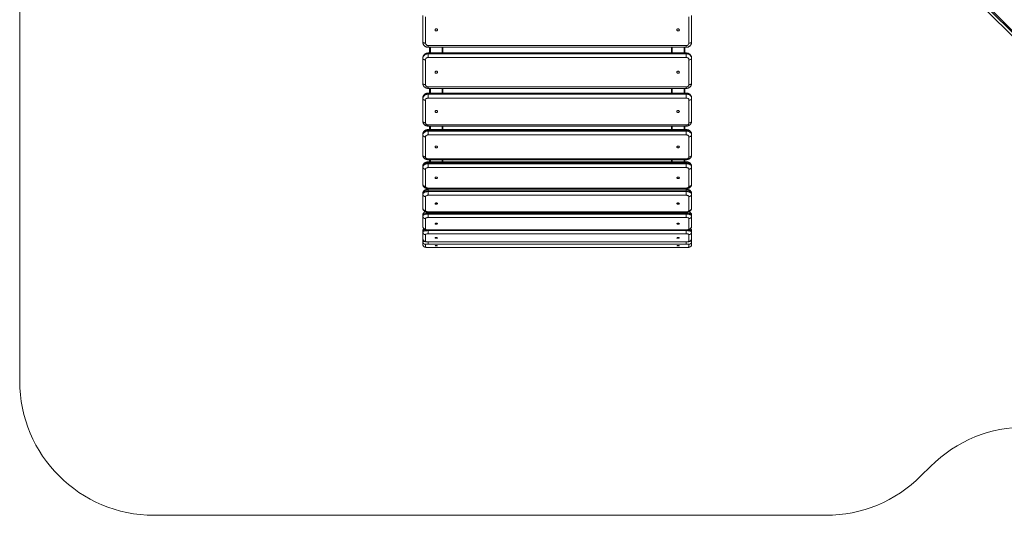
# Model space of a CAD drawing. Units: millimetres. Extents: x -1500 to 4370, y -3350 to 2150.
# Drawn here: x -1500 to 2164, y -3350 to -1505 of the extents above; entities that cross this region are included whole.
import ezdxf

# ---------------------------------------------------------------- set-up
doc = ezdxf.new("R2010")
doc.units = ezdxf.units.MM

msp = doc.modelspace()

# ---------------------------------------------------------------- linework, layer by layer
at = {"color": 7, "linetype": 'Continuous', "lineweight": 15}
for p, q in [((-1500, 600), (-1500, -2850)), ((2462.2, -1835.5), (1323, -696.4)), ((1384.6, -744.5), (2475.6, -1835.5)), ((2479.2, -1832), (1388.1, -740.9)), ((0, -1589), (0, -1489.3)), ((10, -1494.2), (10, -1592.5)), ((990, -1592.5), (990, -1494.2)), ((1000, -1489.3), (1000, -1589)), ((20, -1601.8), (980, -1601.8)), ((20, -1608.3), (980, -1608.3)), ((25, -1608.3), (25, -1629.4)), ((75, -1608.3), (75, -1629.4)), ((925, -1608.3), (925, -1629.4)), ((975, -1608.3), (975, -1629.4)), ((0, -1742.3), (0, -1648.1)), ((980, -1629.4), (20, -1629.4)), ((20, -1646.1), (20, -1629.4)), ((980, -1630.6), (20, -1630.6)), ((20, -1632.5), (980, -1632.5)), ((980, -1646.1), (20, -1646.1)), ((980, -1646.1), (980, -1629.4)), ((1000, -1648.1), (1000, -1742.3)), ((10, -1654.8), (10, -1747.1)), ((990, -1747.1), (990, -1654.8)), ((20, -1755.9), (980, -1755.9)), ((20, -1761.1), (980, -1761.1)), ((980, -1778.5), (20, -1778.5)), ((20, -1796.9), (20, -1778.5)), ((980, -1780.5), (20, -1780.5)), ((20, -1782.9), (980, -1782.9)), ((25, -1761.1), (25, -1778.5)), ((75, -1761.1), (75, -1778.5)), ((925, -1761.1), (925, -1778.5)), ((975, -1761.1), (975, -1778.5)), ((980, -1796.9), (980, -1778.5)), ((0, -1883.3), (0, -1796.6)), ((10, -1804.9), (10, -1889.3)), ((980, -1796.9), (20, -1796.9)), ((990, -1889.3), (990, -1804.9)), ((1000, -1796.6), (1000, -1883.3)), ((20, -1897.3), (980, -1897.3)), ((20, -1901.4), (980, -1901.4)), ((25, -1901.4), (25, -1914.5)), ((75, -1901.4), (75, -1914.5)), ((925, -1901.4), (925, -1914.5)), ((975, -1901.4), (975, -1914.5)), ((0, -2009.4), (0, -1931.6)), ((10, -1941.5), (10, -2016.4)), ((980, -1914.5), (20, -1914.5)), ((20, -1934.3), (20, -1914.5)), ((980, -1917.4), (20, -1917.4)), ((20, -1920.2), (980, -1920.2)), ((980, -1934.3), (20, -1934.3)), ((980, -1934.3), (980, -1914.5)), ((990, -2016.4), (990, -1941.5)), ((1000, -1931.6), (1000, -2009.4)), ((0, -2118), (0, -2050.8)), ((20, -2023.5), (980, -2023.5)), ((20, -2026.5), (980, -2026.5)), ((980, -2034.7), (20, -2034.7)), ((20, -2055.8), (20, -2034.7)), ((980, -2038.6), (20, -2038.6)), ((20, -2041.8), (980, -2041.8)), ((25, -2026.5), (25, -2034.7)), ((75, -2026.5), (75, -2034.7)), ((925, -2026.5), (925, -2034.7)), ((975, -2026.5), (975, -2034.7)), ((980, -2055.8), (980, -2034.7)), ((1000, -2050.8), (1000, -2118)), ((10, -2061.9), (10, -2125.9)), ((980, -2055.8), (20, -2055.8)), ((990, -2125.9), (990, -2061.9)), ((0, -2207.1), (0, -2151.7)), ((20, -2132), (980, -2132)), ((20, -2134.1), (980, -2134.1)), ((980, -2136.7), (20, -2136.7)), ((20, -2158.9), (20, -2136.7)), ((980, -2141.8), (20, -2141.8)), ((20, -2145.3), (980, -2145.3)), ((980, -2158.9), (20, -2158.9)), ((25, -2134.1), (25, -2136.7)), ((75, -2134.1), (75, -2136.7)), ((925, -2134.1), (925, -2136.7)), ((975, -2134.1), (975, -2136.7)), ((980, -2158.9), (980, -2136.7)), ((1000, -2151.7), (1000, -2207.1)), ((10, -2163.9), (10, -2215.8)), ((990, -2215.8), (990, -2163.9)), ((0, -2274.9), (0, -2232.4)), ((20, -2220.7), (980, -2220.7)), ((20, -2222), (980, -2222)), ((20, -2241.7), (20, -2222)), ((980, -2225), (20, -2225)), ((20, -2228.8), (980, -2228.8)), ((980, -2241.7), (980, -2222)), ((1000, -2232.4), (1000, -2274.9)), ((10, -2245.4), (10, -2284.2)), ((980, -2241.7), (20, -2241.7)), ((990, -2284.2), (990, -2245.4)), ((0, -2320.2), (0, -2291.4)), ((10, -2305), (10, -2329.9)), ((20, -2287.9), (980, -2287.9)), ((20, -2288.6), (980, -2288.6)), ((20, -2302.6), (20, -2288.6)), ((20, -2290.6), (980, -2290.6)), ((980, -2302.6), (20, -2302.6)), ((980, -2302.6), (980, -2288.6)), ((990, -2329.9), (990, -2305)), ((1000, -2291.4), (1000, -2320.2)), ((0, -2342), (0, -2327.5)), ((10, -2341.5), (10, -2352)), ((20, -2332.3), (980, -2332.3)), ((20, -2332.5), (980, -2332.5)), ((980, -2340.5), (20, -2340.5)), ((990, -2352), (990, -2341.5)), ((1000, -2327.5), (1000, -2342)), ((20, -2353), (980, -2353)), ((20, -2353), (980, -2353)), ((1853.6, -3203.6), (1888.9, -3168.2)), ((-1000, -3350), (1500, -3350))]:
    msp.add_line(p, q, dxfattribs=at)
at = {"color": 8, "linetype": 'Continuous', "lineweight": 15}
for p, q in [((20, -1608.3), (20, -1601.8)), ((28, -1608.3), (28, -1629.4)), ((72, -1608.3), (72, -1629.4)), ((928, -1608.3), (928, -1629.4)), ((972, -1608.3), (972, -1629.4)), ((980, -1608.3), (980, -1601.8)), ((20, -1761.1), (20, -1755.9)), ((980, -1761.1), (980, -1755.9)), ((28, -1761.1), (28, -1778.5)), ((72, -1761.1), (72, -1778.5)), ((928, -1761.1), (928, -1778.5)), ((972, -1761.1), (972, -1778.5)), ((20, -1901.4), (20, -1897.3)), ((28, -1901.4), (28, -1914.5)), ((72, -1901.4), (72, -1914.5)), ((928, -1901.4), (928, -1914.5)), ((972, -1901.4), (972, -1914.5)), ((980, -1901.4), (980, -1897.3)), ((20, -2026.5), (20, -2023.5)), ((28, -2026.5), (28, -2034.7)), ((72, -2026.5), (72, -2034.7)), ((928, -2026.5), (928, -2034.7)), ((972, -2026.5), (972, -2034.7)), ((980, -2026.5), (980, -2023.5)), ((20, -2134.1), (20, -2132)), ((28, -2134.1), (28, -2136.7)), ((72, -2134.1), (72, -2136.7)), ((928, -2134.1), (928, -2136.7)), ((972, -2134.1), (972, -2136.7)), ((980, -2134.1), (980, -2132)), ((20, -2222), (20, -2220.7)), ((980, -2222), (980, -2220.7)), ((20, -2288.6), (20, -2287.9)), ((980, -2288.6), (980, -2287.9)), ((20, -2340.5), (20, -2332.3)), ((980, -2340.5), (980, -2332.3)), ((20, -2353), (20, -2353)), ((980, -2353), (980, -2353))]:
    msp.add_line(p, q, dxfattribs=at)
at = {"color": 7, "linetype": 'Continuous', "lineweight": 15, "flags": 128}
for points in [[(45.5, -1543.3), (45.7, -1544.5), (46.2, -1545.6), (47.1, -1546.5), (48.1, -1547.2), (49.4, -1547.5), (50.6, -1547.5), (51.9, -1547.2), (52.9, -1546.5), (53.8, -1545.6), (54.3, -1544.5), (54.5, -1543.3), (54.3, -1542.1), (53.8, -1541), (52.9, -1540.1), (51.9, -1539.5), (50.6, -1539.2), (49.4, -1539.2), (48.1, -1539.5), (47.1, -1540.1), (46.2, -1541), (45.7, -1542.1), (45.5, -1543.3)], [(945.5, -1543.3), (945.7, -1544.5), (946.2, -1545.6), (947.1, -1546.5), (948.1, -1547.2), (949.4, -1547.5), (950.6, -1547.5), (951.9, -1547.2), (952.9, -1546.5), (953.8, -1545.6), (954.3, -1544.5), (954.5, -1543.3), (954.3, -1542.1), (953.8, -1541), (952.9, -1540.1), (951.9, -1539.5), (950.6, -1539.2), (949.4, -1539.2), (948.1, -1539.5), (947.1, -1540.1), (946.2, -1541), (945.7, -1542.1), (945.5, -1543.3)], [(10, -1592.5), (8, -1592.4), (6.2, -1592.2), (4.4, -1591.9), (2.9, -1591.4), (1.7, -1590.9), (0.8, -1590.3), (0.2, -1589.6), (0, -1589)], [(1000, -1589), (999.8, -1589.6), (999.2, -1590.3), (998.3, -1590.9), (997.1, -1591.4), (995.6, -1591.9), (993.8, -1592.2), (992, -1592.4), (990, -1592.5)], [(20, -1630.6), (17.2, -1630.8), (14.4, -1631.3), (11.7, -1632.2), (9.2, -1633.4), (6.9, -1634.9), (4.9, -1636.6), (3.2, -1638.7), (1.8, -1640.9), (0.8, -1643.2), (0.2, -1645.6), (0, -1648.1)], [(0, -1650.1), (0.2, -1647.6), (0.8, -1645.1), (1.8, -1642.8), (3.2, -1640.6), (4.9, -1638.6), (6.9, -1636.8), (9.2, -1635.3), (11.7, -1634.1), (14.4, -1633.2), (17.2, -1632.7), (20, -1632.5)], [(20, -1646.1), (18, -1646.2), (16.2, -1646.7), (14.4, -1647.5), (12.9, -1648.6), (11.7, -1650), (10.8, -1651.5), (10.2, -1653.1), (10, -1654.8)], [(1000, -1648.1), (999.8, -1645.6), (999.2, -1643.2), (998.2, -1640.9), (996.8, -1638.7), (995.1, -1636.6), (993.1, -1634.9), (990.8, -1633.4), (988.3, -1632.2), (985.6, -1631.3), (982.8, -1630.8), (980, -1630.6)], [(980, -1632.5), (982.8, -1632.7), (985.6, -1633.2), (988.3, -1634.1), (990.8, -1635.3), (993.1, -1636.8), (995.1, -1638.6), (996.8, -1640.6), (998.2, -1642.8), (999.2, -1645.1), (999.8, -1647.6), (1000, -1650.1)], [(990, -1654.8), (989.8, -1653.1), (989.2, -1651.5), (988.3, -1650), (987.1, -1648.6), (985.6, -1647.5), (983.8, -1646.7), (982, -1646.2), (980, -1646.1)], [(10, -1654.8), (8, -1654.7), (6.2, -1654.5), (4.4, -1654), (2.9, -1653.4), (1.7, -1652.7), (0.8, -1651.9), (0.2, -1651), (0, -1650.1)], [(1000, -1650.1), (999.8, -1651), (999.2, -1651.9), (998.3, -1652.7), (997.1, -1653.4), (995.6, -1654), (993.8, -1654.5), (992, -1654.7), (990, -1654.8)], [(45.5, -1701), (45.7, -1702.1), (46.2, -1703.1), (47.1, -1703.9), (48.1, -1704.6), (49.4, -1704.9), (50.6, -1704.9), (51.9, -1704.6), (52.9, -1703.9), (53.8, -1703.1), (54.3, -1702.1), (54.5, -1701), (54.3, -1699.8), (53.8, -1698.8), (52.9, -1698), (51.9, -1697.4), (50.6, -1697), (49.4, -1697), (48.1, -1697.4), (47.1, -1698), (46.2, -1698.8), (45.7, -1699.8), (45.5, -1701)], [(945.5, -1701), (945.7, -1702.1), (946.2, -1703.1), (947.1, -1703.9), (948.1, -1704.6), (949.4, -1704.9), (950.6, -1704.9), (951.9, -1704.6), (952.9, -1703.9), (953.8, -1703.1), (954.3, -1702.1), (954.5, -1701), (954.3, -1699.8), (953.8, -1698.8), (952.9, -1698), (951.9, -1697.4), (950.6, -1697), (949.4, -1697), (948.1, -1697.4), (947.1, -1698), (946.2, -1698.8), (945.7, -1699.8), (945.5, -1701)], [(10, -1747.1), (8, -1747), (6.2, -1746.7), (4.4, -1746.3), (2.9, -1745.7), (1.7, -1744.9), (0.8, -1744.1), (0.2, -1743.2), (0, -1742.3)], [(10, -1747.1), (10.2, -1748.8), (10.8, -1750.4), (11.7, -1752), (12.9, -1753.3), (14.4, -1754.4), (16.2, -1755.2), (18, -1755.7), (20, -1755.9)], [(980, -1755.9), (982, -1755.7), (983.8, -1755.2), (985.6, -1754.4), (987.1, -1753.3), (988.3, -1752), (989.2, -1750.4), (989.8, -1748.8), (990, -1747.1)], [(1000, -1742.3), (999.8, -1743.2), (999.2, -1744.1), (998.3, -1744.9), (997.1, -1745.7), (995.6, -1746.3), (993.8, -1746.7), (992, -1747), (990, -1747.1)], [(20, -1780.5), (17.2, -1780.7), (14.4, -1781.1), (11.7, -1781.9), (9.2, -1783), (6.9, -1784.4), (4.9, -1786), (3.2, -1787.9), (1.8, -1789.9), (0.8, -1792), (0.2, -1794.3), (0, -1796.6)], [(0, -1798.9), (0.2, -1796.7), (0.8, -1794.4), (1.8, -1792.3), (3.2, -1790.3), (4.9, -1788.4), (6.9, -1786.8), (9.2, -1785.4), (11.7, -1784.3), (14.4, -1783.5), (17.2, -1783), (20, -1782.9)], [(1000, -1796.6), (999.8, -1794.3), (999.2, -1792), (998.2, -1789.9), (996.8, -1787.9), (995.1, -1786), (993.1, -1784.4), (990.8, -1783), (988.3, -1781.9), (985.6, -1781.1), (982.8, -1780.7), (980, -1780.5)], [(980, -1782.9), (982.8, -1783), (985.6, -1783.5), (988.3, -1784.3), (990.8, -1785.4), (993.1, -1786.8), (995.1, -1788.4), (996.8, -1790.3), (998.2, -1792.3), (999.2, -1794.4), (999.8, -1796.7), (1000, -1798.9)], [(10, -1804.9), (8, -1804.8), (6.2, -1804.4), (4.4, -1803.9), (2.9, -1803.2), (1.7, -1802.3), (0.8, -1801.2), (0.2, -1800.1), (0, -1798.9)], [(20, -1796.9), (18, -1797), (16.2, -1797.5), (14.4, -1798.2), (12.9, -1799.2), (11.7, -1800.4), (10.8, -1801.8), (10.2, -1803.3), (10, -1804.9)], [(990, -1804.9), (989.8, -1803.3), (989.2, -1801.8), (988.3, -1800.4), (987.1, -1799.2), (985.6, -1798.2), (983.8, -1797.5), (982, -1797), (980, -1796.9)], [(1000, -1798.9), (999.8, -1800.1), (999.2, -1801.2), (998.3, -1802.3), (997.1, -1803.2), (995.6, -1803.9), (993.8, -1804.4), (992, -1804.8), (990, -1804.9)], [(45.5, -1847.1), (45.7, -1848.1), (46.2, -1849), (47.1, -1849.8), (48.1, -1850.4), (49.4, -1850.7), (50.6, -1850.7), (51.9, -1850.4), (52.9, -1849.8), (53.8, -1849), (54.3, -1848.1), (54.5, -1847.1), (54.3, -1846.1), (53.8, -1845.1), (52.9, -1844.4), (51.9, -1843.8), (50.6, -1843.5), (49.4, -1843.5), (48.1, -1843.8), (47.1, -1844.4), (46.2, -1845.1), (45.7, -1846.1), (45.5, -1847.1)], [(945.5, -1847.1), (945.7, -1848.1), (946.2, -1849), (947.1, -1849.8), (948.1, -1850.4), (949.4, -1850.7), (950.6, -1850.7), (951.9, -1850.4), (952.9, -1849.8), (953.8, -1849), (954.3, -1848.1), (954.5, -1847.1), (954.3, -1846.1), (953.8, -1845.1), (952.9, -1844.4), (951.9, -1843.8), (950.6, -1843.5), (949.4, -1843.5), (948.1, -1843.8), (947.1, -1844.4), (946.2, -1845.1), (945.7, -1846.1), (945.5, -1847.1)], [(10, -1889.3), (8, -1889.2), (6.2, -1888.8), (4.4, -1888.3), (2.9, -1887.5), (1.7, -1886.6), (0.8, -1885.6), (0.2, -1884.5), (0, -1883.3)], [(10, -1889.3), (10.2, -1890.9), (10.8, -1892.4), (11.7, -1893.8), (12.9, -1895), (14.4, -1896), (16.2, -1896.7), (18, -1897.2), (20, -1897.3)], [(980, -1897.3), (982, -1897.2), (983.8, -1896.7), (985.6, -1896), (987.1, -1895), (988.3, -1893.8), (989.2, -1892.4), (989.8, -1890.9), (990, -1889.3)], [(1000, -1883.3), (999.8, -1884.5), (999.2, -1885.6), (998.3, -1886.6), (997.1, -1887.5), (995.6, -1888.3), (993.8, -1888.8), (992, -1889.2), (990, -1889.3)], [(20, -1917.4), (17.2, -1917.5), (14.4, -1917.9), (11.7, -1918.7), (9.2, -1919.6), (6.9, -1920.9), (4.9, -1922.3), (3.2, -1923.9), (1.8, -1925.7), (0.8, -1927.6), (0.2, -1929.6), (0, -1931.6)], [(0, -1934.4), (0.2, -1932.4), (0.8, -1930.4), (1.8, -1928.5), (3.2, -1926.7), (4.9, -1925.1), (6.9, -1923.7), (9.2, -1922.4), (11.7, -1921.5), (14.4, -1920.8), (17.2, -1920.3), (20, -1920.2)], [(10, -1941.5), (8, -1941.3), (6.2, -1940.9), (4.4, -1940.3), (2.9, -1939.4), (1.7, -1938.3), (0.8, -1937.1), (0.2, -1935.8), (0, -1934.4)], [(20, -1934.3), (18, -1934.5), (16.2, -1934.9), (14.4, -1935.5), (12.9, -1936.4), (11.7, -1937.5), (10.8, -1938.7), (10.2, -1940.1), (10, -1941.5)], [(1000, -1931.6), (999.8, -1929.6), (999.2, -1927.6), (998.2, -1925.7), (996.8, -1923.9), (995.1, -1922.3), (993.1, -1920.9), (990.8, -1919.6), (988.3, -1918.7), (985.6, -1917.9), (982.8, -1917.5), (980, -1917.4)], [(980, -1920.2), (982.8, -1920.3), (985.6, -1920.8), (988.3, -1921.5), (990.8, -1922.4), (993.1, -1923.7), (995.1, -1925.1), (996.8, -1926.7), (998.2, -1928.5), (999.2, -1930.4), (999.8, -1932.4), (1000, -1934.4)], [(990, -1941.5), (989.8, -1940.1), (989.2, -1938.7), (988.3, -1937.5), (987.1, -1936.4), (985.6, -1935.5), (983.8, -1934.9), (982, -1934.5), (980, -1934.3)], [(1000, -1934.4), (999.8, -1935.8), (999.2, -1937.1), (998.3, -1938.3), (997.1, -1939.4), (995.6, -1940.3), (993.8, -1940.9), (992, -1941.3), (990, -1941.5)], [(45.5, -1978.9), (45.7, -1979.8), (46.2, -1980.7), (47.1, -1981.3), (48.1, -1981.8), (49.4, -1982.1), (50.6, -1982.1), (51.9, -1981.8), (52.9, -1981.3), (53.8, -1980.7), (54.3, -1979.8), (54.5, -1978.9), (54.3, -1978), (53.8, -1977.2), (52.9, -1976.5), (51.9, -1976), (50.6, -1975.7), (49.4, -1975.7), (48.1, -1976), (47.1, -1976.5), (46.2, -1977.2), (45.7, -1978), (45.5, -1978.9)], [(945.5, -1978.9), (945.7, -1979.8), (946.2, -1980.7), (947.1, -1981.3), (948.1, -1981.8), (949.4, -1982.1), (950.6, -1982.1), (951.9, -1981.8), (952.9, -1981.3), (953.8, -1980.7), (954.3, -1979.8), (954.5, -1978.9), (954.3, -1978), (953.8, -1977.2), (952.9, -1976.5), (951.9, -1976), (950.6, -1975.7), (949.4, -1975.7), (948.1, -1976), (947.1, -1976.5), (946.2, -1977.2), (945.7, -1978), (945.5, -1978.9)], [(10, -2016.4), (8, -2016.3), (6.2, -2015.9), (4.4, -2015.2), (2.9, -2014.3), (1.7, -2013.3), (0.8, -2012.1), (0.2, -2010.7), (0, -2009.4)], [(1000, -2009.4), (999.8, -2010.7), (999.2, -2012.1), (998.3, -2013.3), (997.1, -2014.3), (995.6, -2015.2), (993.8, -2015.9), (992, -2016.3), (990, -2016.4)], [(20, -2038.6), (17.2, -2038.7), (14.4, -2039.1), (11.7, -2039.7), (9.2, -2040.5), (6.9, -2041.6), (4.9, -2042.8), (3.2, -2044.2), (1.8, -2045.7), (0.8, -2047.3), (0.2, -2049), (0, -2050.8)], [(0, -2054), (0.2, -2052.2), (0.8, -2050.5), (1.8, -2048.9), (3.2, -2047.4), (4.9, -2046), (6.9, -2044.7), (9.2, -2043.7), (11.7, -2042.9), (14.4, -2042.3), (17.2, -2041.9), (20, -2041.8)], [(10, -2016.4), (10.2, -2017.8), (10.8, -2019.1), (11.7, -2020.4), (12.9, -2021.4), (14.4, -2022.3), (16.2, -2023), (18, -2023.4), (20, -2023.5)], [(980, -2023.5), (982, -2023.4), (983.8, -2023), (985.6, -2022.3), (987.1, -2021.4), (988.3, -2020.4), (989.2, -2019.1), (989.8, -2017.8), (990, -2016.4)], [(1000, -2050.8), (999.8, -2049), (999.2, -2047.3), (998.2, -2045.7), (996.8, -2044.2), (995.1, -2042.8), (993.1, -2041.6), (990.8, -2040.5), (988.3, -2039.7), (985.6, -2039.1), (982.8, -2038.7), (980, -2038.6)], [(980, -2041.8), (982.8, -2041.9), (985.6, -2042.3), (988.3, -2042.9), (990.8, -2043.7), (993.1, -2044.7), (995.1, -2046), (996.8, -2047.4), (998.2, -2048.9), (999.2, -2050.5), (999.8, -2052.2), (1000, -2054)], [(10, -2061.9), (8, -2061.7), (6.2, -2061.3), (4.4, -2060.5), (2.9, -2059.6), (1.7, -2058.4), (0.8, -2057), (0.2, -2055.5), (0, -2054)], [(20, -2055.8), (18, -2055.9), (16.2, -2056.2), (14.4, -2056.8), (12.9, -2057.6), (11.7, -2058.5), (10.8, -2059.5), (10.2, -2060.7), (10, -2061.9)], [(990, -2061.9), (989.8, -2060.7), (989.2, -2059.5), (988.3, -2058.5), (987.1, -2057.6), (985.6, -2056.8), (983.8, -2056.2), (982, -2055.9), (980, -2055.8)], [(1000, -2054), (999.8, -2055.5), (999.2, -2057), (998.3, -2058.4), (997.1, -2059.6), (995.6, -2060.5), (993.8, -2061.3), (992, -2061.7), (990, -2061.9)], [(10, -2125.9), (8, -2125.8), (6.2, -2125.3), (4.4, -2124.6), (2.9, -2123.6), (1.7, -2122.4), (0.8, -2121), (0.2, -2119.5), (0, -2118)], [(45.5, -2093.9), (45.7, -2094.7), (46.2, -2095.4), (47.1, -2096), (48.1, -2096.4), (49.4, -2096.6), (50.6, -2096.6), (51.9, -2096.4), (52.9, -2096), (53.8, -2095.4), (54.3, -2094.7), (54.5, -2093.9), (54.3, -2093.1), (53.8, -2092.4), (52.9, -2091.8), (51.9, -2091.4), (50.6, -2091.2), (49.4, -2091.2), (48.1, -2091.4), (47.1, -2091.8), (46.2, -2092.4), (45.7, -2093.1), (45.5, -2093.9)], [(945.5, -2093.9), (945.7, -2094.7), (946.2, -2095.4), (947.1, -2096), (948.1, -2096.4), (949.4, -2096.6), (950.6, -2096.6), (951.9, -2096.4), (952.9, -2096), (953.8, -2095.4), (954.3, -2094.7), (954.5, -2093.9), (954.3, -2093.1), (953.8, -2092.4), (952.9, -2091.8), (951.9, -2091.4), (950.6, -2091.2), (949.4, -2091.2), (948.1, -2091.4), (947.1, -2091.8), (946.2, -2092.4), (945.7, -2093.1), (945.5, -2093.9)], [(1000, -2118), (999.8, -2119.5), (999.2, -2121), (998.3, -2122.4), (997.1, -2123.6), (995.6, -2124.6), (993.8, -2125.3), (992, -2125.8), (990, -2125.9)], [(20, -2141.8), (17.2, -2141.9), (14.4, -2142.2), (11.7, -2142.7), (9.2, -2143.4), (6.9, -2144.2), (4.9, -2145.2), (3.2, -2146.3), (1.8, -2147.6), (0.8, -2148.9), (0.2, -2150.3), (0, -2151.7)], [(0, -2155.2), (0.2, -2153.8), (0.8, -2152.4), (1.8, -2151.1), (3.2, -2149.8), (4.9, -2148.7), (6.9, -2147.7), (9.2, -2146.9), (11.7, -2146.2), (14.4, -2145.7), (17.2, -2145.4), (20, -2145.3)], [(10, -2163.9), (8, -2163.7), (6.2, -2163.2), (4.4, -2162.4), (2.9, -2161.3), (1.7, -2160), (0.8, -2158.5), (0.2, -2156.9), (0, -2155.2)], [(10, -2125.9), (10.2, -2127.1), (10.8, -2128.2), (11.7, -2129.3), (12.9, -2130.2), (14.4, -2131), (16.2, -2131.5), (18, -2131.9), (20, -2132)], [(20, -2158.9), (18, -2159), (16.2, -2159.3), (14.4, -2159.8), (12.9, -2160.4), (11.7, -2161.1), (10.8, -2162), (10.2, -2162.9), (10, -2163.9)], [(980, -2132), (982, -2131.9), (983.8, -2131.5), (985.6, -2131), (987.1, -2130.2), (988.3, -2129.3), (989.2, -2128.2), (989.8, -2127.1), (990, -2125.9)], [(1000, -2151.7), (999.8, -2150.3), (999.2, -2148.9), (998.2, -2147.6), (996.8, -2146.3), (995.1, -2145.2), (993.1, -2144.2), (990.8, -2143.4), (988.3, -2142.7), (985.6, -2142.2), (982.8, -2141.9), (980, -2141.8)], [(980, -2145.3), (982.8, -2145.4), (985.6, -2145.7), (988.3, -2146.2), (990.8, -2146.9), (993.1, -2147.7), (995.1, -2148.7), (996.8, -2149.8), (998.2, -2151.1), (999.2, -2152.4), (999.8, -2153.8), (1000, -2155.2)], [(990, -2163.9), (989.8, -2162.9), (989.2, -2162), (988.3, -2161.1), (987.1, -2160.4), (985.6, -2159.8), (983.8, -2159.3), (982, -2159), (980, -2158.9)], [(1000, -2155.2), (999.8, -2156.9), (999.2, -2158.5), (998.3, -2160), (997.1, -2161.3), (995.6, -2162.4), (993.8, -2163.2), (992, -2163.7), (990, -2163.9)], [(45.5, -2189.8), (45.7, -2190.4), (46.2, -2191), (47.1, -2191.5), (48.1, -2191.8), (49.4, -2192), (50.6, -2192), (51.9, -2191.8), (52.9, -2191.5), (53.8, -2191), (54.3, -2190.4), (54.5, -2189.8), (54.3, -2189.2), (53.8, -2188.6), (52.9, -2188.1), (51.9, -2187.8), (50.6, -2187.6), (49.4, -2187.6), (48.1, -2187.8), (47.1, -2188.1), (46.2, -2188.6), (45.7, -2189.2), (45.5, -2189.8)], [(945.5, -2189.8), (945.7, -2190.4), (946.2, -2191), (947.1, -2191.5), (948.1, -2191.8), (949.4, -2192), (950.6, -2192), (951.9, -2191.8), (952.9, -2191.5), (953.8, -2191), (954.3, -2190.4), (954.5, -2189.8), (954.3, -2189.2), (953.8, -2188.6), (952.9, -2188.1), (951.9, -2187.8), (950.6, -2187.6), (949.4, -2187.6), (948.1, -2187.8), (947.1, -2188.1), (946.2, -2188.6), (945.7, -2189.2), (945.5, -2189.8)], [(10, -2215.8), (8, -2215.6), (6.2, -2215.1), (4.4, -2214.3), (2.9, -2213.2), (1.7, -2211.9), (0.8, -2210.4), (0.2, -2208.8), (0, -2207.1)], [(20, -2225), (17.2, -2225.1), (14.4, -2225.3), (11.7, -2225.7), (9.2, -2226.2), (6.9, -2226.8), (4.9, -2227.6), (3.2, -2228.4), (1.8, -2229.4), (0.8, -2230.3), (0.2, -2231.4), (0, -2232.4)], [(0, -2236.1), (0.2, -2235.1), (0.8, -2234.1), (1.8, -2233.1), (3.2, -2232.1), (4.9, -2231.3), (6.9, -2230.6), (9.2, -2229.9), (11.7, -2229.4), (14.4, -2229.1), (17.2, -2228.8), (20, -2228.8)], [(10, -2215.8), (10.2, -2216.7), (10.8, -2217.6), (11.7, -2218.5), (12.9, -2219.2), (14.4, -2219.9), (16.2, -2220.3), (18, -2220.6), (20, -2220.7)], [(980, -2220.7), (982, -2220.6), (983.8, -2220.3), (985.6, -2219.9), (987.1, -2219.2), (988.3, -2218.5), (989.2, -2217.6), (989.8, -2216.7), (990, -2215.8)], [(1000, -2232.4), (999.8, -2231.4), (999.2, -2230.3), (998.2, -2229.4), (996.8, -2228.4), (995.1, -2227.6), (993.1, -2226.8), (990.8, -2226.2), (988.3, -2225.7), (985.6, -2225.3), (982.8, -2225.1), (980, -2225)], [(980, -2228.8), (982.8, -2228.8), (985.6, -2229.1), (988.3, -2229.4), (990.8, -2229.9), (993.1, -2230.6), (995.1, -2231.3), (996.8, -2232.1), (998.2, -2233.1), (999.2, -2234.1), (999.8, -2235.1), (1000, -2236.1)], [(1000, -2207.1), (999.8, -2208.8), (999.2, -2210.4), (998.3, -2211.9), (997.1, -2213.2), (995.6, -2214.3), (993.8, -2215.1), (992, -2215.6), (990, -2215.8)], [(20, -2241.7), (18, -2241.8), (16.2, -2242), (14.4, -2242.4), (12.9, -2242.8), (11.7, -2243.4), (10.8, -2244), (10.2, -2244.7), (10, -2245.4)], [(45.5, -2264.8), (45.7, -2265.3), (46.2, -2265.7), (47.1, -2266.1), (48.1, -2266.3), (49.4, -2266.5), (50.6, -2266.5), (51.9, -2266.3), (52.9, -2266.1), (53.8, -2265.7), (54.3, -2265.3), (54.5, -2264.8), (54.3, -2264.3), (53.8, -2263.9), (52.9, -2263.6), (51.9, -2263.3), (50.6, -2263.2), (49.4, -2263.2), (48.1, -2263.3), (47.1, -2263.6), (46.2, -2263.9), (45.7, -2264.3), (45.5, -2264.8)], [(945.5, -2264.8), (945.7, -2265.3), (946.2, -2265.7), (947.1, -2266.1), (948.1, -2266.3), (949.4, -2266.5), (950.6, -2266.5), (951.9, -2266.3), (952.9, -2266.1), (953.8, -2265.7), (954.3, -2265.3), (954.5, -2264.8), (954.3, -2264.3), (953.8, -2263.9), (952.9, -2263.6), (951.9, -2263.3), (950.6, -2263.2), (949.4, -2263.2), (948.1, -2263.3), (947.1, -2263.6), (946.2, -2263.9), (945.7, -2264.3), (945.5, -2264.8)], [(990, -2245.4), (989.8, -2244.7), (989.2, -2244), (988.3, -2243.4), (987.1, -2242.8), (985.6, -2242.4), (983.8, -2242), (982, -2241.8), (980, -2241.7)], [(0, -2295.3), (0.2, -2294.6), (0.8, -2294), (1.8, -2293.3), (3.2, -2292.7), (4.9, -2292.2), (6.9, -2291.7), (9.2, -2291.3), (11.7, -2291), (14.4, -2290.8), (17.2, -2290.6), (20, -2290.6)], [(10, -2284.2), (10.2, -2284.9), (10.8, -2285.6), (11.7, -2286.2), (12.9, -2286.8), (14.4, -2287.3), (16.2, -2287.6), (18, -2287.8), (20, -2287.9)], [(20, -2302.6), (18, -2302.7), (16.2, -2302.8), (14.4, -2303), (12.9, -2303.3), (11.7, -2303.7), (10.8, -2304.1), (10.2, -2304.6), (10, -2305)], [(980, -2287.9), (982, -2287.8), (983.8, -2287.6), (985.6, -2287.3), (987.1, -2286.8), (988.3, -2286.2), (989.2, -2285.6), (989.8, -2284.9), (990, -2284.2)], [(980, -2290.6), (982.8, -2290.6), (985.6, -2290.8), (988.3, -2291), (990.8, -2291.3), (993.1, -2291.7), (995.1, -2292.2), (996.8, -2292.7), (998.2, -2293.3), (999.2, -2294), (999.8, -2294.6), (1000, -2295.3)], [(990, -2305), (989.8, -2304.6), (989.2, -2304.1), (988.3, -2303.7), (987.1, -2303.3), (985.6, -2303), (983.8, -2302.8), (982, -2302.7), (980, -2302.6)], [(10, -2329.9), (10.2, -2330.3), (10.8, -2330.8), (11.7, -2331.2), (12.9, -2331.6), (14.4, -2331.9), (16.2, -2332.1), (18, -2332.2), (20, -2332.3)], [(20, -2340.5), (18, -2340.5), (16.2, -2340.5), (14.4, -2340.6), (12.9, -2340.8), (11.7, -2340.9), (10.8, -2341.1), (10.2, -2341.3), (10, -2341.5)], [(45.5, -2317.5), (45.7, -2317.8), (46.2, -2318), (47.1, -2318.3), (48.1, -2318.4), (49.4, -2318.5), (50.6, -2318.5), (51.9, -2318.4), (52.9, -2318.3), (53.8, -2318), (54.3, -2317.8), (54.5, -2317.5), (54.3, -2317.2), (53.8, -2316.9), (52.9, -2316.6), (51.9, -2316.5), (50.6, -2316.4), (49.4, -2316.4), (48.1, -2316.5), (47.1, -2316.6), (46.2, -2316.9), (45.7, -2317.2), (45.5, -2317.5)], [(945.5, -2317.5), (945.7, -2317.8), (946.2, -2318), (947.1, -2318.3), (948.1, -2318.4), (949.4, -2318.5), (950.6, -2318.5), (951.9, -2318.4), (952.9, -2318.3), (953.8, -2318), (954.3, -2317.8), (954.5, -2317.5), (954.3, -2317.2), (953.8, -2316.9), (952.9, -2316.6), (951.9, -2316.5), (950.6, -2316.4), (949.4, -2316.4), (948.1, -2316.5), (947.1, -2316.6), (946.2, -2316.9), (945.7, -2317.2), (945.5, -2317.5)], [(980, -2332.3), (982, -2332.2), (983.8, -2332.1), (985.6, -2331.9), (987.1, -2331.6), (988.3, -2331.2), (989.2, -2330.8), (989.8, -2330.3), (990, -2329.9)], [(990, -2341.5), (989.8, -2341.3), (989.2, -2341.1), (988.3, -2340.9), (987.1, -2340.8), (985.6, -2340.6), (983.8, -2340.5), (982, -2340.5), (980, -2340.5)], [(10, -2352), (10.2, -2352.2), (10.8, -2352.4), (11.7, -2352.5), (12.9, -2352.7), (14.4, -2352.8), (16.2, -2352.9), (18, -2353), (20, -2353)], [(45.5, -2346.7), (45.7, -2346.9), (46.2, -2347), (47.1, -2347.1), (48.1, -2347.1), (49.4, -2347.2), (50.6, -2347.2), (51.9, -2347.1), (52.9, -2347.1), (53.8, -2347), (54.3, -2346.9), (54.5, -2346.7), (54.3, -2346.6), (53.8, -2346.5), (52.9, -2346.4), (51.9, -2346.3), (50.6, -2346.3), (49.4, -2346.3), (48.1, -2346.3), (47.1, -2346.4), (46.2, -2346.5), (45.7, -2346.6), (45.5, -2346.7)], [(945.5, -2346.7), (945.7, -2346.9), (946.2, -2347), (947.1, -2347.1), (948.1, -2347.1), (949.4, -2347.2), (950.6, -2347.2), (951.9, -2347.1), (952.9, -2347.1), (953.8, -2347), (954.3, -2346.9), (954.5, -2346.7), (954.3, -2346.6), (953.8, -2346.5), (952.9, -2346.4), (951.9, -2346.3), (950.6, -2346.3), (949.4, -2346.3), (948.1, -2346.3), (947.1, -2346.4), (946.2, -2346.5), (945.7, -2346.6), (945.5, -2346.7)], [(980, -2353), (982, -2353), (983.8, -2352.9), (985.6, -2352.8), (987.1, -2352.7), (988.3, -2352.5), (989.2, -2352.4), (989.8, -2352.2), (990, -2352)]]:
    msp.add_lwpolyline(points, dxfattribs=at)
at = {"color": 8, "linetype": 'Continuous', "lineweight": 15, "flags": 128}
for points in [[(10.6, -2287.2), (9.2, -2287.4), (6.9, -2287.8), (4.9, -2288.3), (3.2, -2288.9), (1.8, -2289.4), (0.8, -2290.1), (0.2, -2290.7), (0, -2291.4)], [(1000, -2291.4), (999.8, -2290.7), (999.2, -2290.1), (998.2, -2289.4), (996.8, -2288.9), (995.1, -2288.3), (993.1, -2287.8), (990.8, -2287.4), (989.4, -2287.2)], [(0, -2331.5), (0.2, -2331.2), (0.8, -2331), (1.8, -2330.7), (3.2, -2330.4), (4.9, -2330.2), (6.4, -2330.1)], [(993.7, -2330.1), (995.1, -2330.2), (996.8, -2330.4), (998.2, -2330.7), (999.2, -2331), (999.8, -2331.2), (1000, -2331.5)]]:
    msp.add_lwpolyline(points, dxfattribs=at)
at = {"color": 7, "linetype": 'Continuous', "lineweight": 15}
for centre, radius, start, end in [((19.7, -1592.1), 9.7, 181.9528, 271.828), ((980.3, -1592.1), 9.7, 268.172, 358.0472), ((9.7, -2235.8), 9.67, 182.1727, 272.0192), ((990.3, -2235.8), 9.67, 267.9808, 357.8273), ((9.7, -2274.5), 9.67, 182.1727, 272.0192), ((9.9, -2295.2), 9.86, 180.839, 270.8151), ((990.3, -2274.5), 9.67, 267.9808, 357.8273), ((990.1, -2295.2), 9.86, 269.1849, 359.161), ((9.9, -2320), 9.86, 180.839, 270.8151), ((10, -2331.5), 9.97, 180.1446, 270.1439), ((10, -2342), 9.97, 180.1446, 270.1439), ((990.1, -2320), 9.86, 269.1849, 359.161), ((990, -2331.5), 9.97, 269.8561, 359.8554), ((990, -2342), 9.97, 269.8561, 359.8554), ((-1000, -2850), 500, 180, 270), ((2242.5, -3521.8), 500, 45, 135), ((1500, -2850), 500, 270, 315)]:
    msp.add_arc(centre, radius, start, end, dxfattribs=at)
at = {"color": 8, "linetype": 'Continuous', "lineweight": 15}
for centre, start, end in [((2.3, -2330.1), 93.2124, 132.6561), ((997.7, -2330.1), 47.3458, 86.7927)]:
    msp.add_arc(centre, 3.41, start, end, dxfattribs=at)
at = {"color": 7, "linetype": 'Continuous', "lineweight": 15}
for points, knots in [([(0, -1589), (0, -1589.6), (0.1, -1591), (0.4, -1593.2), (1.1, -1595.6), (2.1, -1597.8), (3.4, -1599.9), (5, -1601.8), (6.7, -1603.5), (8.7, -1605), (10.9, -1606.2), (13.2, -1607.2), (15.6, -1607.9), (17.9, -1608.3), (19.4, -1608.3), (20, -1608.3)], [0, 0, 0, 0, 0.060823, 0.140076, 0.219268, 0.298462, 0.377739, 0.45717, 0.536811, 0.616705, 0.696874, 0.777324, 0.858043, 0.939007, 1, 1, 1, 1]), ([(980, -1608.3), (980.6, -1608.3), (982, -1608.3), (984.3, -1607.9), (986.8, -1607.2), (989.1, -1606.2), (991.3, -1605), (993.3, -1603.5), (995.1, -1601.7), (996.7, -1599.8), (997.9, -1597.6), (998.9, -1595.4), (999.6, -1593), (1000, -1590.8), (1000, -1589.5), (1000, -1589)], [0, 0, 0, 0, 0.0578885, 0.1392616, 0.2207383, 0.3022274, 0.3836625, 0.4649755, 0.5461016, 0.626985, 0.7075852, 0.7878819, 0.8678776, 0.947598, 1, 1, 1, 1]), ([(20, -1629.4), (19.4, -1629.4), (18, -1629.4), (15.7, -1629.8), (13.2, -1630.4), (10.9, -1631.4), (8.7, -1632.6), (6.6, -1634.1), (4.8, -1635.8), (3.3, -1637.8), (2, -1639.9), (1, -1642.1), (0.3, -1644.4), (0, -1646.5), (0, -1647.7), (0, -1648.1)], [0, 0, 0, 0, 0.056598, 0.139136, 0.221876, 0.304687, 0.387448, 0.47002, 0.552253, 0.634013, 0.715195, 0.795745, 0.875665, 0.955013, 1, 1, 1, 1]), ([(1000, -1648.1), (1000, -1647.5), (999.9, -1646.1), (999.5, -1643.9), (998.8, -1641.7), (997.8, -1639.5), (996.6, -1637.5), (995, -1635.7), (993.3, -1634), (991.3, -1632.6), (989.1, -1631.4), (986.8, -1630.4), (984.4, -1629.8), (982.1, -1629.4), (980.6, -1629.4), (980, -1629.4)], [0, 0, 0, 0, 0.062407, 0.14085, 0.219154, 0.297481, 0.375996, 0.454845, 0.534138, 0.613944, 0.69429, 0.775165, 0.856528, 0.938323, 1, 1, 1, 1]), ([(0, -1742.3), (0, -1742.9), (0.1, -1744.3), (0.5, -1746.5), (1.2, -1748.8), (2.2, -1750.9), (3.4, -1752.9), (5, -1754.8), (6.7, -1756.4), (8.7, -1757.9), (10.9, -1759.1), (13.2, -1760), (15.6, -1760.7), (17.9, -1761), (19.4, -1761.1), (20, -1761.1)], [0, 0, 0, 0, 0.062407, 0.14085, 0.219154, 0.297481, 0.375996, 0.454845, 0.534138, 0.613944, 0.69429, 0.775165, 0.856528, 0.938323, 1, 1, 1, 1]), ([(980, -1761.1), (980.6, -1761.1), (982, -1761), (984.3, -1760.7), (986.8, -1760), (989.1, -1759.1), (991.3, -1757.8), (993.4, -1756.3), (995.2, -1754.6), (996.7, -1752.7), (998, -1750.6), (999, -1748.3), (999.7, -1746), (1000, -1744), (1000, -1742.7), (1000, -1742.3)], [0, 0, 0, 0, 0.0565985, 0.1391362, 0.2218763, 0.3046871, 0.3874483, 0.4700196, 0.5522532, 0.6340128, 0.7151949, 0.7957449, 0.8756651, 0.9550129, 1, 1, 1, 1]), ([(20, -1778.5), (19.4, -1778.5), (18, -1778.6), (15.8, -1778.9), (13.3, -1779.5), (10.9, -1780.4), (8.6, -1781.6), (6.6, -1783.1), (4.7, -1784.8), (3.2, -1786.7), (1.9, -1788.8), (0.9, -1791), (0.3, -1793.2), (0, -1795.1), (0, -1796.2), (0, -1796.6)], [0, 0, 0, 0, 0.054912, 0.138828, 0.223119, 0.30765, 0.392248, 0.476656, 0.560562, 0.643659, 0.725713, 0.806609, 0.88636, 0.965092, 1, 1, 1, 1]), ([(1000, -1796.6), (1000, -1795.9), (999.9, -1794.5), (999.5, -1792.4), (998.8, -1790.3), (997.8, -1788.2), (996.5, -1786.3), (995, -1784.5), (993.3, -1783), (991.3, -1781.6), (989.2, -1780.5), (986.8, -1779.6), (984.4, -1778.9), (982.1, -1778.6), (980.6, -1778.5), (980, -1778.5)], [0, 0, 0, 0, 0.064837, 0.142069, 0.219055, 0.296105, 0.373516, 0.45155, 0.530396, 0.610162, 0.690852, 0.772393, 0.85466, 0.937526, 1, 1, 1, 1]), ([(0, -1883.3), (0, -1884), (0.1, -1885.4), (0.5, -1887.5), (1.2, -1889.6), (2.2, -1891.7), (3.5, -1893.6), (5, -1895.4), (6.7, -1896.9), (8.7, -1898.3), (10.8, -1899.5), (13.2, -1900.4), (15.6, -1901), (17.9, -1901.3), (19.4, -1901.4), (20, -1901.4)], [0, 0, 0, 0, 0.0648367, 0.1420688, 0.219055, 0.2961046, 0.3735165, 0.4515496, 0.5303965, 0.6101616, 0.6908522, 0.7723929, 0.8546603, 0.9375262, 1, 1, 1, 1]), ([(980, -1901.4), (980.6, -1901.4), (982, -1901.3), (984.2, -1901), (986.7, -1900.4), (989.1, -1899.5), (991.4, -1898.3), (993.4, -1896.8), (995.3, -1895.1), (996.8, -1893.2), (998.1, -1891.1), (999.1, -1888.9), (999.7, -1886.7), (1000, -1884.8), (1000, -1883.7), (1000, -1883.3)], [0, 0, 0, 0, 0.054912, 0.138828, 0.223119, 0.30765, 0.392248, 0.476656, 0.560562, 0.643659, 0.725713, 0.806609, 0.88636, 0.965092, 1, 1, 1, 1]), ([(20, -1914.5), (19.5, -1914.5), (18.1, -1914.5), (15.8, -1914.8), (13.3, -1915.4), (10.9, -1916.3), (8.6, -1917.4), (6.6, -1918.8), (4.8, -1920.3), (3.3, -1922), (2.1, -1923.8), (1.1, -1925.9), (0.4, -1928.1), (0, -1930), (0, -1931.2), (0, -1931.6)], [0, 0, 0, 0, 0.0528416, 0.1380755, 0.2239524, 0.310481, 0.3974789, 0.4844955, 0.5620724, 0.6382593, 0.7131183, 0.7947846, 0.8747249, 0.9529374, 1, 1, 1, 1]), ([(1000, -1931.6), (1000, -1931), (999.9, -1929.6), (999.5, -1927.6), (998.8, -1925.5), (997.8, -1923.6), (996.5, -1921.8), (995, -1920.2), (993.3, -1918.7), (991.3, -1917.4), (989.2, -1916.3), (986.9, -1915.5), (984.4, -1914.9), (982.1, -1914.6), (980.6, -1914.5), (980, -1914.5)], [0, 0, 0, 0, 0.0685461, 0.1440397, 0.2191453, 0.2943635, 0.3701814, 0.4470404, 0.5252808, 0.6050728, 0.6863688, 0.7689233, 0.8523991, 0.9365012, 1, 1, 1, 1]), ([(0, -2009.4), (0, -2010), (0.1, -2011.4), (0.5, -2013.5), (1.2, -2015.5), (2.2, -2017.4), (3.5, -2019.2), (5, -2020.9), (6.7, -2022.3), (8.7, -2023.6), (10.8, -2024.7), (13.1, -2025.6), (15.6, -2026.1), (17.9, -2026.5), (19.4, -2026.5), (20, -2026.5)], [0, 0, 0, 0, 0.068546, 0.14404, 0.219145, 0.294364, 0.370181, 0.44704, 0.525281, 0.605073, 0.686369, 0.768923, 0.852399, 0.936501, 1, 1, 1, 1]), ([(980, -2026.5), (980.5, -2026.5), (981.9, -2026.5), (984.2, -2026.2), (986.7, -2025.6), (989.1, -2024.7), (991.4, -2023.6), (993.4, -2022.2), (995.2, -2020.7), (996.7, -2019), (997.9, -2017.2), (998.9, -2015.2), (999.6, -2013), (1000, -2011), (1000, -2009.8), (1000, -2009.4)], [0, 0, 0, 0, 0.052842, 0.138075, 0.223952, 0.310481, 0.397479, 0.484496, 0.562072, 0.638259, 0.713118, 0.794785, 0.874725, 0.952937, 1, 1, 1, 1]), ([(20, -2034.7), (19.5, -2034.7), (18.1, -2034.7), (15.9, -2035), (13.4, -2035.5), (11, -2036.3), (8.7, -2037.3), (6.7, -2038.5), (5, -2039.9), (3.5, -2041.4), (2.3, -2043.1), (1.3, -2044.9), (0.5, -2046.8), (0.1, -2048.8), (0, -2050.2), (0, -2050.8)], [0, 0, 0, 0, 0.0503975, 0.1363875, 0.2233451, 0.3116507, 0.4014723, 0.4821932, 0.5607914, 0.6370287, 0.7111543, 0.7836278, 0.8549395, 0.9326404, 1, 1, 1, 1]), ([(1000, -2050.8), (1000, -2050.1), (999.9, -2048.7), (999.4, -2046.7), (998.7, -2044.8), (997.7, -2043), (996.4, -2041.4), (995, -2039.9), (993.3, -2038.5), (991.3, -2037.3), (989.2, -2036.4), (986.9, -2035.6), (984.5, -2035), (982.1, -2034.7), (980.6, -2034.7), (980, -2034.7)], [0, 0, 0, 0, 0.074386, 0.147455, 0.219946, 0.292557, 0.366012, 0.441039, 0.518275, 0.598088, 0.680363, 0.764452, 0.849393, 0.934539, 1, 1, 1, 1]), ([(0, -2118), (0, -2118.7), (0.1, -2120.1), (0.6, -2122.1), (1.3, -2124), (2.3, -2125.8), (3.6, -2127.4), (5, -2128.9), (6.7, -2130.2), (8.7, -2131.4), (10.8, -2132.4), (13.1, -2133.2), (15.5, -2133.7), (17.9, -2134), (19.4, -2134.1), (20, -2134.1)], [0, 0, 0, 0, 0.074386, 0.147455, 0.219946, 0.292557, 0.366012, 0.441039, 0.518275, 0.598088, 0.680363, 0.764452, 0.849393, 0.934539, 1, 1, 1, 1]), ([(980, -2134.1), (980.5, -2134.1), (981.9, -2134), (984.1, -2133.8), (986.6, -2133.3), (989, -2132.5), (991.3, -2131.5), (993.3, -2130.2), (995, -2128.9), (996.5, -2127.3), (997.7, -2125.7), (998.7, -2123.9), (999.5, -2122), (999.9, -2120), (1000, -2118.6), (1000, -2118)], [0, 0, 0, 0, 0.0503975, 0.1363875, 0.2233451, 0.3116507, 0.4014723, 0.4821932, 0.5607914, 0.6370287, 0.7111543, 0.7836278, 0.8549395, 0.9326404, 1, 1, 1, 1]), ([(20, -2136.7), (19.5, -2136.8), (18.2, -2136.8), (16.1, -2137), (13.6, -2137.4), (11.2, -2138.1), (8.9, -2139), (6.9, -2140.1), (5.2, -2141.3), (3.6, -2142.7), (2.4, -2144.2), (1.4, -2145.9), (0.6, -2147.6), (0.2, -2149.4), (0, -2150.8), (0, -2151.6), (0, -2151.7)], [0, 0, 0, 0, 0.047575, 0.132987, 0.219688, 0.308727, 0.401106, 0.484443, 0.563774, 0.639117, 0.711449, 0.781741, 0.850745, 0.919011, 0.986942, 1, 1, 1, 1]), ([(1000, -2151.7), (1000, -2151.1), (999.9, -2149.8), (999.5, -2147.9), (998.8, -2146.1), (997.8, -2144.5), (996.6, -2143), (995.2, -2141.6), (993.6, -2140.4), (991.8, -2139.3), (989.7, -2138.4), (987.5, -2137.7), (985.1, -2137.1), (982.6, -2136.8), (980.9, -2136.8), (980, -2136.7)], [0, 0, 0, 0, 0.068143, 0.138273, 0.207347, 0.276208, 0.345783, 0.417144, 0.491485, 0.569888, 0.652695, 0.738735, 0.825291, 0.911046, 1, 1, 1, 1]), ([(0, -2207.1), (0, -2207.7), (0.1, -2209), (0.5, -2210.8), (1.2, -2212.6), (2.2, -2214.2), (3.4, -2215.7), (4.8, -2217.1), (6.4, -2218.3), (8.2, -2219.4), (10.3, -2220.3), (12.5, -2221.1), (14.9, -2221.6), (17.4, -2221.9), (19.1, -2222), (20, -2222)], [0, 0, 0, 0, 0.0681427, 0.1382733, 0.2073474, 0.2762082, 0.3457831, 0.4171441, 0.491485, 0.5698884, 0.6526949, 0.7387349, 0.8252913, 0.9110459, 1, 1, 1, 1]), ([(10.1, -2220.2), (9.9, -2220.3), (8.9, -2220.6), (7.4, -2221.3), (5.6, -2222.3), (4.1, -2223.5), (2.8, -2224.8), (1.7, -2226.3), (0.9, -2227.9), (0.3, -2229.6), (0, -2231.1), (0, -2232.1), (0, -2232.4)], [0, 0, 0, 0, 0.045468, 0.182942, 0.306283, 0.41977, 0.527793, 0.632809, 0.736199, 0.838753, 0.940958, 1, 1, 1, 1]), ([(980, -2222), (980.5, -2222), (981.8, -2222), (983.9, -2221.8), (986.4, -2221.3), (988.8, -2220.7), (991.1, -2219.8), (993.1, -2218.7), (994.8, -2217.4), (996.4, -2216.1), (997.6, -2214.5), (998.6, -2212.9), (999.4, -2211.1), (999.8, -2209.3), (1000, -2207.9), (1000, -2207.2), (1000, -2207.1)], [0, 0, 0, 0, 0.047575, 0.132987, 0.219688, 0.308727, 0.401106, 0.484443, 0.563774, 0.639117, 0.711449, 0.781741, 0.850745, 0.919011, 0.986942, 1, 1, 1, 1]), ([(1000, -2232.4), (1000, -2231.8), (999.9, -2230.6), (999.5, -2228.8), (998.8, -2227.2), (997.9, -2225.7), (996.8, -2224.4), (995.5, -2223.2), (994.1, -2222.1), (992.4, -2221.2), (991, -2220.5), (990.1, -2220.3), (989.8, -2220.2)], [0, 0, 0, 0, 0.102978, 0.207059, 0.308478, 0.408528, 0.508656, 0.610723, 0.717298, 0.831864, 0.958161, 1, 1, 1, 1]), ([(0, -2274.9), (0, -2275.5), (0.1, -2276.7), (0.5, -2278.5), (1.2, -2280.1), (2.1, -2281.6), (3.2, -2283), (4.5, -2284.1), (5.9, -2285.2), (7.6, -2286.1), (9.5, -2286.9), (11.7, -2287.6), (14, -2288.1), (16.4, -2288.4), (18.4, -2288.6), (19.6, -2288.6), (20, -2288.6)], [0, 0, 0, 0, 0.0658767, 0.1324593, 0.1973384, 0.261342, 0.3253954, 0.3906896, 0.4588674, 0.5321571, 0.6129512, 0.7013058, 0.7905778, 0.8766054, 0.960084, 1, 1, 1, 1]), ([(3.7, -2283.3), (3.3, -2283.7), (2.5, -2284.4), (1.6, -2285.8), (0.8, -2287.3), (0.2, -2288.9), (0, -2290.3), (0, -2291.2), (0, -2291.4)], [0, 0, 0, 0, 0.174247, 0.359349, 0.544888, 0.730956, 0.917468, 1, 1, 1, 1]), ([(980, -2288.6), (980.4, -2288.6), (981.6, -2288.6), (983.7, -2288.4), (986, -2288.1), (988.3, -2287.6), (990.6, -2286.9), (992.6, -2286), (994.4, -2285), (995.9, -2283.8), (997.2, -2282.5), (998.3, -2281), (999.1, -2279.4), (999.7, -2277.7), (1000, -2276.2), (1000, -2275.2), (1000, -2274.9)], [0, 0, 0, 0, 0.044337, 0.12697, 0.211012, 0.298182, 0.390935, 0.478654, 0.557355, 0.629768, 0.698696, 0.765704, 0.831675, 0.897112, 0.962327, 1, 1, 1, 1]), ([(1000, -2291.4), (1000, -2290.8), (999.9, -2289.6), (999.5, -2287.9), (998.8, -2286.4), (997.9, -2285.1), (997.1, -2284), (996.5, -2283.5), (996.3, -2283.4)], [0, 0, 0, 0, 0.1938501, 0.3818332, 0.5624817, 0.7376646, 0.9092344, 1, 1, 1, 1]), ([(0, -2320.2), (0, -2320.8), (0.1, -2322), (0.5, -2323.6), (1.2, -2325.2), (2.1, -2326.5), (3.1, -2327.7), (4.2, -2328.7), (5.4, -2329.6), (6.8, -2330.3), (8.3, -2330.9), (10.2, -2331.5), (12.3, -2331.9), (14.5, -2332.3), (16.7, -2332.5), (18.6, -2332.5), (19.6, -2332.5), (20, -2332.5)], [0, 0, 0, 0, 0.064787, 0.127613, 0.187987, 0.246535, 0.303876, 0.360792, 0.418485, 0.47904, 0.546241, 0.626539, 0.723441, 0.802415, 0.884258, 0.962647, 1, 1, 1, 1]), ([(0.7, -2323.9), (0.6, -2324.3), (0.2, -2325.2), (0, -2326.4), (0, -2327.3), (0, -2327.5)], [0, 0, 0, 0, 0.312204, 0.766091, 1, 1, 1, 1]), ([(0, -2342), (0, -2342.6), (0.1, -2343.7), (0.5, -2345.4), (1.2, -2346.8), (2, -2348.1), (2.9, -2349.2), (4, -2350.1), (5, -2350.8), (6.1, -2351.4), (7.1, -2351.8), (8.1, -2352.1), (9.2, -2352.3), (10.6, -2352.5), (12.1, -2352.7), (13.9, -2352.9), (15.8, -2353), (17.7, -2353), (19.1, -2353), (19.9, -2353), (20, -2353)], [0, 0, 0, 0, 0.059934, 0.119451, 0.175902, 0.229687, 0.281007, 0.329934, 0.376463, 0.420677, 0.463598, 0.508265, 0.559403, 0.629445, 0.706387, 0.776845, 0.850497, 0.920843, 0.985836, 1, 1, 1, 1]), ([(980, -2332.5), (980.4, -2332.5), (981.5, -2332.5), (983.3, -2332.4), (985.5, -2332.3), (987.6, -2332), (989.8, -2331.5), (991.8, -2330.9), (993.5, -2330.2), (994.9, -2329.3), (996.3, -2328.4), (997.4, -2327.2), (998.4, -2325.8), (999.2, -2324.3), (999.8, -2322.7), (1000, -2321.3), (1000, -2320.4), (1000, -2320.2)], [0, 0, 0, 0, 0.040566, 0.11767, 0.195912, 0.276981, 0.363967, 0.463828, 0.534837, 0.599684, 0.662301, 0.724198, 0.786022, 0.847992, 0.910139, 0.972434, 1, 1, 1, 1]), ([(980, -2353), (980.3, -2353), (981.3, -2353), (983, -2353), (984.9, -2352.9), (986.7, -2352.8), (988.4, -2352.7), (990, -2352.5), (991.4, -2352.2), (992.7, -2351.8), (993.9, -2351.4), (995.1, -2350.8), (996.3, -2349.9), (997.4, -2348.9), (998.4, -2347.6), (999.2, -2346.2), (999.7, -2344.6), (1000, -2343.2), (1000, -2342.3), (1000, -2342)], [0, 0, 0, 0, 0.035906, 0.104475, 0.173577, 0.24397, 0.317134, 0.396796, 0.473833, 0.53221, 0.579465, 0.628565, 0.68093, 0.735885, 0.792756, 0.850949, 0.909936, 0.969371, 1, 1, 1, 1]), ([(1000, -2327.5), (1000, -2327), (999.9, -2325.8), (999.6, -2324.6), (999.3, -2324), (999.3, -2323.9)], [0, 0, 0, 0, 0.455475, 0.907784, 1, 1, 1, 1])]:
    msp.add_open_spline(points, degree=3, knots=knots, dxfattribs=at)

doc.saveas('drawing.dxf')
